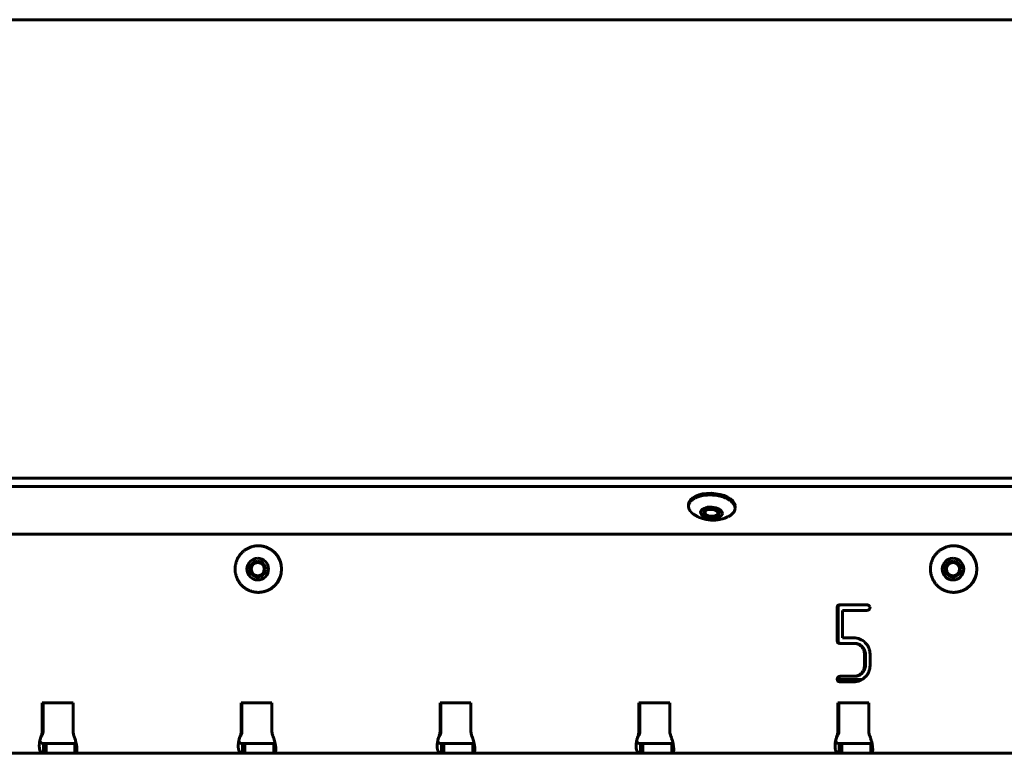
# Model space of a CAD drawing. Units: millimetres. Extents: x -3154 to 2669, y -2292 to 2292.
# Drawn here: x 311 to 565, y -693 to -503 of the extents above; entities that cross this region are included whole.
import ezdxf

# ---------------------------------------------------------------- set-up
doc = ezdxf.new("R2010")
doc.units = ezdxf.units.MM
doc.linetypes.add('K5LT_BASIC', pattern=[0])

msp = doc.modelspace()

# ---------------------------------------------------------------- linework, layer by layer
at = {"color": 150, "linetype": 'K5LT_BASIC', "lineweight": 60, "true_color": 0x0080ff}
for p, q in [((-180.96, -503.5), (1111.95, -503.5)), ((-350.74, -621.72), (1092.96, -621.72)), ((-350.86, -623.84), (1092.84, -623.84)), ((483.23, -628.45), (483.21, -628.88)), ((495.21, -629.13), (495.19, -629.55)), ((487.43, -630.85), (487.67, -631.07)), ((490.77, -631.03), (490.51, -631.22)), ((1094.37, -636.15), (-349.72, -636.15)), ((372.32, -639.15), (372.28, -639.15)), ((551.59, -639.15), (551.55, -639.15)), ((372.32, -651.15), (372.28, -651.15)), ((551.59, -651.15), (551.55, -651.15)), ((521.7, -654.54), (521.65, -654.6)), ((521.87, -654.6), (521.65, -654.6)), ((521.92, -654.54), (521.7, -654.54)), ((521.87, -654.6), (521.92, -654.54)), ((529.29, -654.37), (522.23, -654.37)), ((521.52, -655.08), (521.52, -663.6)), ((521.75, -663.6), (521.75, -655.08)), ((522.93, -655.79), (529.29, -655.79)), ((522.93, -662.89), (522.93, -655.79)), ((529.29, -655.79), (529.38, -655.78)), ((529.99, -655.08), (529.99, -655.07)), ((521.92, -664.13), (521.7, -664.13)), ((521.7, -664.13), (521.75, -664.18)), ((521.98, -664.18), (521.75, -664.18)), ((521.98, -664.18), (521.92, -664.13)), ((522.23, -664.31), (525.77, -664.31)), ((525.77, -662.89), (522.93, -662.89)), ((526, -664.31), (525.77, -664.31)), ((528.58, -667.13), (528.58, -669.97)), ((528.81, -669.97), (528.81, -667.13)), ((529.99, -669.97), (529.99, -667.13)), ((521.93, -674.02), (521.7, -674.02)), ((521.76, -673.65), (527.87, -673.65)), ((525.77, -672.8), (522.23, -672.8)), ((522.23, -674.22), (525.77, -674.22)), ((526, -672.8), (525.77, -672.8)), ((316.55, -679.65), (316.55, -687.09)), ((324.52, -679.65), (316.55, -679.65)), ((316.78, -687.09), (316.78, -679.65)), ((324.52, -687.09), (324.52, -679.65)), ((375.81, -679.65), (367.84, -679.65)), ((367.84, -679.65), (367.84, -687.09)), ((368.07, -687.09), (368.07, -679.65)), ((375.81, -687.09), (375.81, -679.65)), ((419.13, -679.65), (419.13, -687.09)), ((427.1, -679.65), (419.13, -679.65)), ((419.36, -687.09), (419.36, -679.65)), ((427.1, -687.09), (427.1, -679.65)), ((470.42, -679.65), (470.42, -687.09)), ((478.39, -679.65), (470.42, -679.65)), ((470.65, -687.09), (470.65, -679.65)), ((478.39, -687.09), (478.39, -679.65)), ((529.68, -679.65), (521.71, -679.65)), ((521.71, -679.65), (521.71, -687.09)), ((521.94, -687.09), (521.94, -679.65)), ((529.68, -687.09), (529.68, -679.65)), ((316.7, -687.65), (316.47, -687.65)), ((316.53, -687.94), (316.53, -687.95)), ((367.99, -687.65), (367.76, -687.65)), ((367.82, -687.94), (367.82, -687.94)), ((419.28, -687.65), (419.05, -687.65)), ((419.11, -687.94), (419.11, -687.94)), ((470.57, -687.65), (470.34, -687.65)), ((470.4, -687.94), (470.4, -687.94)), ((521.86, -687.65), (521.63, -687.65)), ((521.69, -687.94), (521.69, -687.94)), ((316.92, -690.15), (317.05, -690.15)), ((316.92, -690.15), (316.92, -692.65)), ((317.55, -690.15), (317.05, -690.15)), ((317.55, -690.15), (317.55, -692.65)), ((317.55, -690.15), (325.01, -690.15)), ((325.01, -690.15), (325.01, -692.65)), ((325.01, -690.15), (325.05, -690.15)), ((325.05, -690.15), (325.05, -692.65)), ((325.19, -690.13), (325.33, -690.1)), ((368.21, -690.15), (368.21, -692.65)), ((368.21, -690.15), (368.34, -690.15)), ((368.84, -690.15), (368.34, -690.15)), ((368.84, -690.15), (368.84, -692.65)), ((368.84, -690.15), (376.3, -690.15)), ((376.3, -690.15), (376.34, -690.15)), ((376.3, -690.15), (376.3, -692.65)), ((376.34, -690.15), (376.34, -692.65)), ((376.48, -690.13), (376.62, -690.1)), ((419.5, -690.15), (419.64, -690.15)), ((419.5, -690.15), (419.5, -692.65)), ((420.13, -690.15), (419.64, -690.15)), ((420.13, -690.15), (420.13, -692.65)), ((420.13, -690.15), (427.59, -690.15)), ((427.59, -690.15), (427.63, -690.15)), ((427.59, -690.15), (427.59, -692.65)), ((427.63, -690.15), (427.63, -692.65)), ((427.77, -690.13), (427.91, -690.1)), ((470.79, -690.15), (470.79, -692.65)), ((470.79, -690.15), (470.93, -690.15)), ((471.42, -690.15), (470.93, -690.15)), ((471.42, -690.15), (478.88, -690.15)), ((471.42, -690.15), (471.42, -692.65)), ((478.88, -690.15), (478.88, -692.65)), ((478.88, -690.15), (478.92, -690.15)), ((478.92, -690.15), (478.92, -692.65)), ((479.06, -690.13), (479.2, -690.1)), ((522.08, -690.15), (522.22, -690.15)), ((522.08, -690.15), (522.08, -692.65)), ((522.71, -690.15), (522.22, -690.15)), ((522.71, -690.15), (522.71, -692.65)), ((522.71, -690.15), (530.17, -690.15)), ((530.17, -690.15), (530.21, -690.15)), ((530.17, -690.15), (530.17, -692.65)), ((530.21, -690.15), (530.21, -692.65)), ((530.35, -690.13), (530.49, -690.1)), ((316.92, -692.65), (273.76, -692.65)), ((317.05, -692.65), (316.92, -692.65)), ((317.05, -692.65), (317.55, -692.65)), ((325.01, -692.65), (317.55, -692.65)), ((325.05, -692.65), (325.01, -692.65)), ((368.21, -692.65), (325.05, -692.65)), ((368.34, -692.65), (368.21, -692.65)), ((368.34, -692.65), (368.84, -692.65)), ((376.3, -692.65), (368.84, -692.65)), ((376.34, -692.65), (376.3, -692.65)), ((419.5, -692.65), (376.34, -692.65)), ((419.64, -692.65), (419.5, -692.65)), ((419.64, -692.65), (420.13, -692.65)), ((427.59, -692.65), (420.13, -692.65)), ((427.63, -692.65), (427.59, -692.65)), ((470.79, -692.65), (427.63, -692.65)), ((470.93, -692.65), (470.79, -692.65)), ((470.93, -692.65), (471.42, -692.65)), ((478.88, -692.65), (471.42, -692.65)), ((478.92, -692.65), (478.88, -692.65)), ((522.08, -692.65), (478.92, -692.65)), ((522.22, -692.65), (522.08, -692.65)), ((522.22, -692.65), (522.71, -692.65)), ((530.17, -692.65), (522.71, -692.65)), ((530.21, -692.65), (530.17, -692.65)), ((573.37, -692.65), (530.21, -692.65))]:
    msp.add_line(p, q, dxfattribs=at)
msp.add_arc((493.5, -629.46), 1.69, 356.7981, 8.273, dxfattribs=at)
for centre, major_axis, ratio, start_param, end_param in [((489.22, -628.79), (5.99, -0.34), 0.527759, 0.1064, 3.141593), ((489.22, -628.79), (5.99, -0.34), 0.527759, 0, 0.1064), ((489.12, -630.65), (-2, 0.11), 0.527759, 0, 3.141593), ((489.12, -630.65), (-2, 0.11), 0.527759, 3.247992, 6.283185), ((489.13, -630.36), (-2, 0.11), 0.527759, 0.139083, 0.580474), ((489.12, -630.65), (1.69, -0.1), 0.527759, 5.702712, 9.531178), ((489.12, -630.65), (1.69, -0.1), 0.527759, 3.247992, 3.722066), ((489.12, -630.65), (1.69, -0.1), 0.527759, 3.722066, 5.702712), ((489.13, -630.36), (-2, 0.11), 0.527759, 2.561119, 3.002509), ((489.12, -630.65), (-2, 0.11), 0.527759, 3.141593, 3.247992), ((372.32, -645.15), (0, 6), 0.995923, 4.712389, 6.283185), ((551.59, -645.15), (0, 6), 0.995923, 4.712389, 6.283185), ((372.13, -645.15), (0, -2), 0.995923, 3.141593, 6.283185), ((372.16, -645.15), (0, 2), 0.995923, 0.007802, 1.570796), ((372.13, -645.15), (0, -2), 0.995923, 1.570796, 3.141593), ((551.39, -645.15), (0, -2), 0.995923, 3.141593, 6.283185), ((551.42, -645.15), (0, 2), 0.995923, 0.007802, 1.570796), ((551.39, -645.15), (0, -2), 0.995923, 1.570796, 3.141593), ((372.16, -645.15), (0, -2), 0.995923, 4.712389, 6.275383), ((372.13, -645.15), (0, -2), 0.995923, 0, 1.570796), ((372.32, -645.15), (0, 6), 0.995923, 3.141593, 4.712389), ((551.42, -645.15), (0, -2), 0.995923, 4.712389, 6.275383), ((551.39, -645.15), (0, -2), 0.995923, 0, 1.570796), ((551.59, -645.15), (0, 6), 0.995923, 3.141593, 4.712389), ((522.62, -655.08), (0, -1.11), 0.995923, 4.446666, 4.712389), ((522.09, -654.93), (0, -0.554), 0.995923, 4.070257, 4.446666), ((522.06, -654.91), (0, 0.511), 0.995923, 0.320671, 0.782688), ((522.85, -655.08), (0, -1.11), 0.995923, 4.446666, 4.712389), ((522.32, -654.93), (0, -0.554), 0.995923, 4.070257, 4.446666), ((522.23, -655.42), (0, 1.05), 0.995923, 0, 0.320671), ((522.28, -654.91), (0, 0.511), 0.995923, 0.320671, 0.782688), ((522.45, -655.42), (0, 1.05), 0.995923, 0.000031, 0.320671), ((529.29, -654.92), (0, 0.549), 0.995923, 5.843493, 6.283185), ((529.14, -655.22), (0, 0.883), 0.995923, 5.497991, 5.843493), ((529.14, -655.22), (0, 0.889), 0.995923, 5.161402, 5.497991), ((529.44, -655.08), (0, 0.55), 0.995923, 4.73212, 5.161402), ((529.31, -655.09), (0, -0.69), 0.995923, 0.107168, 0.479882), ((529.36, -655.2), (0, -0.576), 0.995923, 0.479882, 0.888265), ((529.05, -654.94), (0, 0.975), 0.995923, 4.029857, 4.178484), ((529.24, -655.05), (0, 0.759), 0.995923, 4.178484, 4.347034), ((529.29, -655.07), (0, 0.702), 0.995923, 4.347034, 4.528682), ((529.31, -655.08), (0, 0.687), 0.995923, 4.528682, 4.712389), ((522.57, -663.6), (0, -1.05), 0.995923, 4.712389, 5.03306), ((522.06, -663.77), (0, -0.511), 0.995923, 5.03306, 5.495077), ((522.79, -663.6), (0, -1.05), 0.995923, 4.712389, 5.03306), ((522.08, -663.73), (0, -0.554), 0.995923, 5.641053, 6.017462), ((522.28, -663.77), (0, -0.511), 0.995923, 5.03306, 5.495077), ((522.23, -663.2), (0, -1.11), 0.995923, 6.017462, 6.283185), ((522.31, -663.73), (0, -0.554), 0.995923, 5.641053, 6.017462), ((522.45, -663.2), (0, -1.11), 0.995923, 6.017462, 6.283185), ((525.77, -667.07), (0, 4.18), 0.995923, 5.888049, 6.283185), ((525.77, -667.17), (0, 2.86), 0.995923, 5.892862, 6.283185), ((526, -667.17), (0, 2.86), 0.995923, 5.892862, 6.283185), ((525.8, -667.1), (0, 2.79), 0.995923, 5.497691, 5.892862), ((526.02, -667.1), (0, 2.79), 0.995923, 5.497691, 5.892862), ((525.73, -667.17), (0, 4.29), 0.995923, 5.497777, 5.888049), ((525.46, -667.44), (0, 4.67), 0.995923, 5.311038, 5.497777), ((526.07, -667.02), (0, 3.93), 0.995923, 5.107508, 5.311038), ((525.64, -667.26), (0, 3.02), 0.995923, 5.307453, 5.497691), ((525.86, -667.26), (0, 3.02), 0.995923, 5.307453, 5.497691), ((525.98, -667.03), (0, 2.6), 0.995923, 5.102574, 5.307453), ((526.2, -667.03), (0, 2.6), 0.995923, 5.102574, 5.307453), ((525.96, -667.04), (0, 2.62), 0.995923, 4.89908, 5.102574), ((525.48, -667.13), (0, 3.11), 0.995923, 4.712389, 4.89908), ((526.19, -667.04), (0, 2.62), 0.995923, 4.89908, 5.102574), ((525.71, -667.13), (0, 3.11), 0.995923, 4.712389, 4.89908), ((526.09, -667.01), (0, 3.9), 0.995923, 4.902616, 5.107508), ((525.48, -667.13), (0, 4.53), 0.995923, 4.712389, 4.902616), ((525.41, -669.97), (0, 3.18), 0.995923, 4.527463, 4.712389), ((525.64, -669.97), (0, 3.18), 0.995923, 4.527463, 4.712389), ((525.48, -669.97), (0, 4.53), 0.995923, 4.52238, 4.712389), ((525.77, -669.94), (0, -2.86), 0.995923, 0, 0.390323), ((526, -669.94), (0, -2.86), 0.995923, 0, 0.390323), ((525.8, -670.01), (0, 2.79), 0.995923, 3.531915, 3.927087), ((526.02, -670.01), (0, 2.79), 0.995923, 3.531915, 3.927087), ((525.66, -669.87), (0, 2.99), 0.995923, 3.927087, 4.119126), ((525.88, -669.87), (0, 2.99), 0.995923, 3.927087, 4.119126), ((525.97, -670.08), (0, 2.61), 0.995923, 4.119126, 4.324684), ((526.19, -670.08), (0, 2.61), 0.995923, 4.119126, 4.324684), ((525.93, -670.07), (0, 2.65), 0.995923, 4.324684, 4.527463), ((526.16, -670.07), (0, 2.65), 0.995923, 4.324684, 4.527463), ((525.43, -669.65), (0, 4.71), 0.995923, 3.929877, 4.115579), ((526.04, -670.07), (0, 3.96), 0.995923, 4.115579, 4.31814), ((526.07, -670.08), (0, 3.92), 0.995923, 4.31814, 4.52238), ((521.85, -673.51), (0, -0.329), 0.995923, 4.478535, 4.712389), ((522.34, -673.51), (0, -0.828), 0.995923, 4.712389, 4.881876), ((522.25, -673.61), (0, -0.744), 0.995923, 4.32327, 4.478535), ((522.28, -673.52), (0, -0.758), 0.995923, 4.881876, 5.059081), ((522.58, -673.74), (0, -1.1), 0.995923, 4.217405, 4.32327), ((522.29, -673.52), (0, -0.771), 0.995923, 5.059081, 5.23334), ((523.52, -674.25), (0, -2.18), 0.995923, 4.142155, 4.217405), ((522.4, -673.46), (0, -0.896), 0.995923, 5.23334, 5.394978), ((522.22, -673.42), (0, 0.625), 0.995923, 0.676661, 1.000563), ((522.14, -673.58), (0, -0.627), 0.995923, 5.49792, 5.921566), ((522.47, -673.61), (0, -0.744), 0.995923, 4.32327, 4.478535), ((522.07, -673.51), (0, -0.329), 0.995923, 4.478535, 4.712389), ((522.57, -673.51), (0, -0.828), 0.995923, 4.712389, 4.881876), ((522.5, -673.52), (0, -0.758), 0.995923, 4.881876, 5.059081), ((522.8, -673.74), (0, -1.1), 0.995923, 4.217405, 4.32327), ((522.51, -673.52), (0, -0.771), 0.995923, 5.059081, 5.23334), ((522.17, -673.36), (0, 0.545), 0.995923, 0.329645, 0.676661), ((523.75, -674.25), (0, -2.18), 0.995923, 4.142155, 4.217405), ((522.62, -673.46), (0, -0.896), 0.995923, 5.23334, 5.394978), ((522.45, -673.42), (0, 0.625), 0.995923, 0.676661, 1.000563), ((522.23, -673.36), (0, -0.857), 0.995923, 5.921566, 6.283185), ((522.37, -673.58), (0, -0.627), 0.995923, 5.49792, 5.921566), ((522.19, -673.43), (0, 0.62), 0.995923, 0.152947, 0.329645), ((522.4, -673.36), (0, 0.545), 0.995923, 0.329645, 0.676661), ((522.23, -673.63), (0, 0.827), 0.995923, 0, 0.152947), ((522.45, -673.36), (0, -0.857), 0.995923, 5.921566, 6.283185), ((522.42, -673.43), (0, 0.62), 0.995923, 0.152947, 0.329645), ((522.45, -673.63), (0, 0.827), 0.995923, 0.000035, 0.152947), ((525.77, -670.06), (0, -4.16), 0.995923, 0, 0.397182), ((525.72, -669.94), (0, -4.29), 0.995923, 0.397182, 0.788284), ((314.56, -687.09), (0, 2), 0.995923, 4.426894, 4.712389), ((314.79, -687.09), (0, 2), 0.995923, 4.426894, 4.712389), ((326.51, -687.09), (0, -2), 0.995923, 4.712389, 4.997884), ((365.85, -687.09), (0, 2), 0.995923, 4.426894, 4.712389), ((366.08, -687.09), (0, 2), 0.995923, 4.426894, 4.712389), ((377.8, -687.09), (0, -2), 0.995923, 4.712389, 4.997884), ((417.14, -687.09), (0, 2), 0.995923, 4.426894, 4.712389), ((417.37, -687.09), (0, 2), 0.995923, 4.426894, 4.712389), ((429.09, -687.09), (0, -2), 0.995923, 4.712389, 4.997884), ((468.43, -687.09), (0, 2), 0.995923, 4.426894, 4.712389), ((468.66, -687.09), (0, 2), 0.995923, 4.426894, 4.712389), ((480.38, -687.09), (0, -2), 0.995923, 4.712389, 4.997884), ((519.72, -687.09), (0, 2), 0.995923, 4.426894, 4.712389), ((519.95, -687.09), (0, 2), 0.995923, 4.426894, 4.712389), ((531.67, -687.09), (0, -2), 0.995923, 4.712389, 4.997884)]:
    msp.add_ellipse(centre, major_axis=major_axis, ratio=ratio, start_param=start_param, end_param=end_param, dxfattribs=at)
for centre, major_axis, ratio in [((489.12, -630.65), (2.8, -0.16), 0.527759), ((372.13, -645.15), (0, 2.8), 0.995923), ((372.13, -645.15), (0, 1.7), 0.995923), ((551.39, -645.15), (0, 2.8), 0.995923), ((551.39, -645.15), (0, 1.7), 0.995923)]:
    msp.add_ellipse(centre, major_axis=major_axis, ratio=ratio, dxfattribs=at)
for points, knots in [([(495.17, -629.21), (495.15, -629.08), (495.1, -628.88), (494.99, -628.62), (494.88, -628.42), (494.74, -628.23), (494.59, -628.04), (494.41, -627.86), (494.22, -627.68), (494, -627.51), (493.77, -627.34), (493.51, -627.18), (493.15, -626.98), (492.66, -626.76), (492.02, -626.52), (491.33, -626.33), (490.61, -626.18), (489.87, -626.08), (489.11, -626.03), (488.36, -626.03), (487.62, -626.08), (486.91, -626.18), (486.23, -626.33), (485.7, -626.49), (485.31, -626.64), (485.03, -626.76), (484.77, -626.89), (484.52, -627.04), (484.3, -627.19), (484.09, -627.34), (483.9, -627.51), (483.74, -627.68), (483.59, -627.86), (483.47, -628.04), (483.37, -628.23), (483.29, -628.42), (483.23, -628.64), (483.21, -628.79), (483.21, -628.88)], [0, 0, 0, 0, 1.614943, 2.422415, 3.229887, 4.037358, 4.84483, 5.652302, 6.459773, 7.267245, 8.074717, 8.882189, 9.68966, 11.304604, 12.919547, 14.53449, 16.149434, 17.764377, 19.37932, 20.994264, 22.609207, 24.224151, 25.839094, 27.454037, 28.261509, 29.068981, 29.876452, 30.683924, 31.491396, 32.298867, 33.106339, 33.913811, 34.721282, 35.528754, 36.336226, 37.143697, 37.951169, 39, 39, 39, 39]), ([(493.54, -631.57), (493.66, -631.51), (493.85, -631.41), (494.1, -631.24), (494.31, -631.08), (494.49, -630.92), (494.66, -630.74), (494.81, -630.57), (494.93, -630.38), (495.03, -630.19), (495.1, -630), (495.16, -629.79), (495.18, -629.64), (495.19, -629.55)], [0, 0, 0, 0, 1.585693, 2.791093, 3.996494, 5.201894, 6.407294, 7.612695, 8.818095, 10.023496, 11.228896, 12.434297, 14, 14, 14, 14]), ([(484.61, -631.07), (484.71, -631.14), (484.81, -631.2), (485.01, -631.32), (485.12, -631.38), (485.37, -631.52), (485.53, -631.6), (485.88, -631.77), (486.08, -631.85), (486.48, -632.01), (486.68, -632.07), (487.08, -632.19), (487.27, -632.24), (487.67, -632.33), (487.87, -632.37), (488.27, -632.44), (488.47, -632.46), (488.87, -632.5), (489.07, -632.51), (489.48, -632.52), (489.69, -632.52), (490.09, -632.51), (490.29, -632.49), (490.57, -632.46), (490.66, -632.45), (490.91, -632.42), (491.08, -632.39), (491.45, -632.32), (491.64, -632.28), (491.99, -632.19), (492.13, -632.14), (492.48, -632.03), (492.68, -631.96), (493, -631.83), (493.12, -631.78), (493.34, -631.67), (493.44, -631.62), (493.54, -631.57)], [0, 0, 0, 0, 0.645225, 0.645225, 1.29045, 1.29045, 2.244843, 2.244843, 3.430041, 3.430041, 4.564962, 4.564962, 5.67856, 5.67856, 6.779321, 6.779321, 7.865025, 7.865025, 8.978997, 8.978997, 10.082243, 10.082243, 11.173405, 11.173405, 11.635145, 11.635145, 12.558625, 12.558625, 13.674384, 13.674384, 14.499727, 14.499727, 15.673298, 15.673298, 16.383923, 16.383923, 17, 17, 17, 17]), ([(372.28, -639.15), (372.15, -639.15), (371.9, -639.16), (371.53, -639.19), (371.16, -639.25), (370.79, -639.34), (370.43, -639.44), (370.08, -639.57), (369.73, -639.72), (369.4, -639.89), (369.07, -640.08), (368.76, -640.29), (368.47, -640.53), (368.18, -640.78), (367.92, -641.04), (367.67, -641.32), (367.44, -641.62), (367.23, -641.94), (367.04, -642.26), (366.87, -642.6), (366.72, -642.94), (366.59, -643.3), (366.49, -643.66), (366.41, -644.03), (366.33, -644.52), (366.3, -644.9), (366.3, -645.15), (366.3, -645.4), (366.33, -645.78), (366.41, -646.28), (366.49, -646.64), (366.59, -647.01), (366.72, -647.36), (366.87, -647.71), (367.04, -648.04), (367.23, -648.37), (367.44, -648.68), (367.67, -648.98), (367.92, -649.26), (368.19, -649.53), (368.47, -649.78), (368.77, -650.01), (369.08, -650.22), (369.4, -650.41), (369.73, -650.58), (370.08, -650.73), (370.43, -650.86), (370.79, -650.97), (371.16, -651.05), (371.53, -651.11), (371.91, -651.14), (372.15, -651.15), (372.28, -651.15)], [0, 0, 0, 0, 1.084469, 2.164641, 3.244813, 4.324985, 5.405157, 6.485328, 7.5655, 8.645672, 9.725844, 10.806016, 11.886188, 12.96636, 14.046532, 15.126704, 16.206875, 17.287047, 18.367219, 19.447391, 20.527563, 21.607735, 22.687907, 23.768079, 24.848251, 27, 27, 27, 29.160344, 30.240516, 31.320688, 32.400859, 33.481031, 34.561203, 35.641375, 36.721547, 37.801719, 38.881891, 39.962063, 41.042235, 42.122406, 43.202578, 44.28275, 45.362922, 46.443094, 47.523266, 48.603438, 49.68361, 50.763781, 51.843953, 52.924125, 54, 54, 54, 54]), ([(378.26, -645.15), (378.26, -644.9), (378.23, -644.52), (378.15, -644.02), (378.07, -643.66), (377.97, -643.29), (377.84, -642.94), (377.69, -642.59), (377.52, -642.26), (377.33, -641.93), (377.12, -641.62), (376.89, -641.32), (376.64, -641.04), (376.37, -640.77), (376.09, -640.52), (375.79, -640.29), (375.48, -640.08), (375.16, -639.89), (374.82, -639.72), (374.48, -639.57), (374.13, -639.44), (373.77, -639.33), (373.4, -639.25), (373.03, -639.19), (372.65, -639.16), (372.4, -639.15), (372.28, -639.15)], [0, 0, 0, 0, 2.160344, 3.240516, 4.320688, 5.400859, 6.481031, 7.561203, 8.641375, 9.721547, 10.801719, 11.881891, 12.962063, 14.042235, 15.122406, 16.202578, 17.28275, 18.362922, 19.443094, 20.523266, 21.603438, 22.68361, 23.763781, 24.843953, 25.924125, 27, 27, 27, 27]), ([(551.55, -639.15), (551.42, -639.15), (551.17, -639.16), (550.79, -639.19), (550.42, -639.25), (550.06, -639.33), (549.7, -639.44), (549.34, -639.57), (549, -639.72), (548.66, -639.89), (548.34, -640.08), (548.03, -640.29), (547.73, -640.52), (547.45, -640.77), (547.19, -641.04), (546.94, -641.32), (546.71, -641.62), (546.5, -641.93), (546.3, -642.26), (546.13, -642.6), (545.99, -642.94), (545.86, -643.3), (545.75, -643.66), (545.67, -644.03), (545.59, -644.52), (545.57, -644.9), (545.57, -645.15), (545.57, -645.4), (545.59, -645.78), (545.67, -646.27), (545.75, -646.64), (545.86, -647), (545.99, -647.36), (546.14, -647.71), (546.31, -648.04), (546.5, -648.37), (546.71, -648.68), (546.94, -648.98), (547.19, -649.26), (547.45, -649.53), (547.73, -649.78), (548.03, -650.01), (548.34, -650.22), (548.67, -650.41), (549, -650.58), (549.35, -650.73), (549.7, -650.86), (550.06, -650.97), (550.43, -651.05), (550.8, -651.11), (551.17, -651.14), (551.42, -651.15), (551.55, -651.15)], [0, 0, 0, 0, 1.084469, 2.164641, 3.244813, 4.324985, 5.405157, 6.485328, 7.5655, 8.645672, 9.725844, 10.806016, 11.886188, 12.96636, 14.046532, 15.126704, 16.206875, 17.287047, 18.367219, 19.447391, 20.527563, 21.607735, 22.687907, 23.768079, 24.848251, 27, 27, 27, 29.160344, 30.240516, 31.320688, 32.400859, 33.481031, 34.561203, 35.641375, 36.721547, 37.801719, 38.881891, 39.962063, 41.042235, 42.122406, 43.202578, 44.28275, 45.362922, 46.443094, 47.523266, 48.603438, 49.68361, 50.763781, 51.843953, 52.924125, 54, 54, 54, 54]), ([(557.52, -645.15), (557.52, -644.9), (557.5, -644.52), (557.42, -644.02), (557.34, -643.66), (557.23, -643.29), (557.11, -642.94), (556.96, -642.59), (556.79, -642.26), (556.59, -641.93), (556.38, -641.62), (556.15, -641.32), (555.9, -641.04), (555.64, -640.77), (555.36, -640.52), (555.06, -640.29), (554.75, -640.08), (554.43, -639.89), (554.09, -639.72), (553.75, -639.57), (553.39, -639.44), (553.03, -639.33), (552.66, -639.25), (552.29, -639.19), (551.92, -639.16), (551.67, -639.15), (551.55, -639.15)], [0, 0, 0, 0, 2.160344, 3.240516, 4.320688, 5.400859, 6.481031, 7.561203, 8.641375, 9.721547, 10.801719, 11.881891, 12.962063, 14.042235, 15.122406, 16.202578, 17.28275, 18.362922, 19.443094, 20.523266, 21.603438, 22.68361, 23.763781, 24.843953, 25.924125, 27, 27, 27, 27]), ([(372.28, -651.15), (372.41, -651.15), (372.66, -651.14), (373.03, -651.11), (373.4, -651.05), (373.77, -650.97), (374.13, -650.86), (374.48, -650.73), (374.83, -650.58), (375.16, -650.41), (375.49, -650.22), (375.8, -650.01), (376.09, -649.77), (376.37, -649.53), (376.64, -649.26), (376.89, -648.98), (377.12, -648.68), (377.33, -648.37), (377.52, -648.04), (377.69, -647.7), (377.84, -647.36), (377.97, -647), (378.07, -646.64), (378.15, -646.27), (378.23, -645.78), (378.26, -645.4), (378.26, -645.15)], [0, 0, 0, 0, 1.084469, 2.164641, 3.244813, 4.324985, 5.405157, 6.485328, 7.5655, 8.645672, 9.725844, 10.806016, 11.886188, 12.96636, 14.046532, 15.126704, 16.206875, 17.287047, 18.367219, 19.447391, 20.527563, 21.607735, 22.687907, 23.768079, 24.848251, 27, 27, 27, 27]), ([(551.55, -651.15), (551.67, -651.15), (551.92, -651.14), (552.3, -651.11), (552.67, -651.05), (553.03, -650.96), (553.4, -650.86), (553.75, -650.73), (554.09, -650.58), (554.43, -650.41), (554.75, -650.22), (555.06, -650.01), (555.36, -649.77), (555.64, -649.52), (555.91, -649.26), (556.15, -648.97), (556.38, -648.68), (556.6, -648.36), (556.79, -648.04), (556.96, -647.7), (557.11, -647.36), (557.23, -647), (557.34, -646.64), (557.42, -646.27), (557.5, -645.78), (557.52, -645.4), (557.52, -645.15)], [0, 0, 0, 0, 1.084469, 2.164641, 3.244813, 4.324985, 5.405157, 6.485328, 7.5655, 8.645672, 9.725844, 10.806016, 11.886188, 12.96636, 14.046532, 15.126704, 16.206875, 17.287047, 18.367219, 19.447391, 20.527563, 21.607735, 22.687907, 23.768079, 24.848251, 27, 27, 27, 27]), ([(316.31, -688.23), (316.35, -688.1), (316.41, -687.91), (316.46, -687.72), (316.47, -687.65)], [0, 0, 0, 0, 3.333333, 5, 5, 5, 5]), ([(316.7, -687.65), (316.67, -687.72), (316.62, -687.81), (316.56, -687.91), (316.53, -687.94)], [0, 0, 0, 0, 3.333333, 5, 5, 5, 5]), ([(324.6, -687.65), (324.63, -687.78), (324.68, -687.98), (324.75, -688.16), (324.77, -688.23)], [0, 0, 0, 0, 3.333333, 5, 5, 5, 5]), ([(367.6, -688.23), (367.64, -688.1), (367.7, -687.91), (367.75, -687.72), (367.76, -687.65)], [0, 0, 0, 0, 3.333333, 5, 5, 5, 5]), ([(367.99, -687.65), (367.96, -687.72), (367.91, -687.81), (367.85, -687.91), (367.82, -687.94)], [0, 0, 0, 0, 3.333333, 5, 5, 5, 5]), ([(375.89, -687.65), (375.92, -687.78), (375.97, -687.98), (376.04, -688.16), (376.06, -688.23)], [0, 0, 0, 0, 3.333333, 5, 5, 5, 5]), ([(418.89, -688.22), (418.93, -688.1), (418.99, -687.91), (419.04, -687.72), (419.05, -687.65)], [0, 0, 0, 0, 3.333333, 5, 5, 5, 5]), ([(419.28, -687.65), (419.25, -687.72), (419.2, -687.81), (419.14, -687.91), (419.11, -687.94)], [0, 0, 0, 0, 3.333333, 5, 5, 5, 5]), ([(427.18, -687.65), (427.21, -687.78), (427.26, -687.98), (427.33, -688.16), (427.35, -688.22)], [0, 0, 0, 0, 3.333333, 5, 5, 5, 5]), ([(470.18, -688.22), (470.22, -688.1), (470.28, -687.91), (470.33, -687.72), (470.34, -687.65)], [0, 0, 0, 0, 3.333333, 5, 5, 5, 5]), ([(470.57, -687.65), (470.54, -687.72), (470.49, -687.81), (470.43, -687.91), (470.4, -687.94)], [0, 0, 0, 0, 3.333333, 5, 5, 5, 5]), ([(478.47, -687.65), (478.5, -687.78), (478.55, -687.98), (478.62, -688.16), (478.64, -688.22)], [0, 0, 0, 0, 3.333333, 5, 5, 5, 5]), ([(521.11, -689.51), (521.11, -689.5), (521.11, -689.49), (521.12, -689.45), (521.13, -689.42), (521.14, -689.37), (521.14, -689.36), (521.15, -689.33), (521.15, -689.32), (521.15, -689.32), (521.15, -689.31), (521.15, -689.31), (521.15, -689.3), (521.16, -689.29), (521.16, -689.28), (521.16, -689.26), (521.16, -689.25), (521.17, -689.24), (521.17, -689.23), (521.17, -689.22), (521.17, -689.21), (521.18, -689.2), (521.18, -689.2), (521.18, -689.18), (521.18, -689.18), (521.18, -689.16), (521.19, -689.16), (521.19, -689.14), (521.19, -689.13), (521.2, -689.12), (521.2, -689.11), (521.2, -689.09), (521.21, -689.07), (521.22, -689.04), (521.22, -689.03), (521.23, -689), (521.23, -688.99), (521.23, -688.97), (521.23, -688.97), (521.24, -688.95), (521.25, -688.93), (521.25, -688.91), (521.25, -688.9), (521.26, -688.89), (521.26, -688.89), (521.26, -688.88), (521.26, -688.87), (521.27, -688.86), (521.27, -688.84), (521.28, -688.81), (521.29, -688.79), (521.31, -688.73), (521.32, -688.69), (521.35, -688.62), (521.36, -688.58), (521.4, -688.48), (521.42, -688.43), (521.47, -688.31), (521.5, -688.25), (521.57, -688.12), (521.61, -688.06), (521.66, -687.98), (521.67, -687.96), (521.69, -687.94)], [0, 0, 0, 0, 1.140714, 1.140714, 2.281427, 2.281427, 2.676288, 2.676288, 2.84436, 2.84436, 2.884333, 2.884333, 3.012433, 3.012433, 3.180505, 3.180505, 3.348577, 3.348577, 3.462379, 3.462379, 3.576181, 3.576181, 3.684552, 3.684552, 3.792923, 3.792923, 3.929463, 3.929463, 4.066002, 4.066002, 4.202542, 4.202542, 4.441088, 4.441088, 4.679633, 4.679633, 4.918179, 4.918179, 4.933752, 4.933752, 5.296214, 5.296214, 5.386829, 5.386829, 5.477445, 5.477445, 5.587301, 5.587301, 5.807015, 5.807015, 6.246442, 6.246442, 7.125296, 7.125296, 7.976849, 7.976849, 9.679956, 9.679956, 11.718286, 11.718286, 14.918286, 14.918286, 16, 16, 16, 16]), ([(521.47, -688.22), (521.51, -688.1), (521.57, -687.91), (521.62, -687.72), (521.63, -687.65)], [0, 0, 0, 0, 3.333333, 5, 5, 5, 5]), ([(521.86, -687.65), (521.83, -687.72), (521.78, -687.81), (521.72, -687.91), (521.69, -687.94)], [0, 0, 0, 0, 3.333333, 5, 5, 5, 5]), ([(529.76, -687.65), (529.79, -687.78), (529.84, -687.98), (529.91, -688.16), (529.93, -688.22)], [0, 0, 0, 0, 3.333333, 5, 5, 5, 5]), ([(316.31, -688.23), (316.25, -688.38), (316.15, -688.68), (316.03, -689.1), (315.94, -689.5), (315.88, -689.87), (315.84, -690.24), (315.82, -690.58), (315.82, -690.91), (315.83, -691.22), (315.87, -691.5), (315.93, -691.76), (316.01, -691.98), (316.11, -692.17), (316.23, -692.34), (316.37, -692.47), (316.53, -692.56), (316.65, -692.6), (316.7, -692.62)], [0, 0, 0, 0, 1.441779, 2.742253, 3.880105, 5.044821, 6.189009, 7.333149, 8.474711, 9.61554, 10.756978, 11.901398, 13.04645, 14.209553, 15.347996, 16.638633, 17.842466, 19, 19, 19, 19]), ([(315.95, -689.51), (315.95, -689.5), (315.95, -689.49), (315.96, -689.45), (315.97, -689.42), (315.98, -689.37), (315.98, -689.36), (315.99, -689.33), (315.99, -689.32), (315.99, -689.32), (315.99, -689.31), (315.99, -689.31), (315.99, -689.3), (316, -689.29), (316, -689.28), (316, -689.26), (316, -689.25), (316.01, -689.24), (316.01, -689.23), (316.01, -689.22), (316.01, -689.21), (316.02, -689.2), (316.02, -689.19), (316.02, -689.18), (316.02, -689.18), (316.02, -689.16), (316.03, -689.15), (316.03, -689.14), (316.03, -689.13), (316.04, -689.11), (316.04, -689.11), (316.04, -689.09), (316.05, -689.07), (316.06, -689.04), (316.06, -689.03), (316.07, -689), (316.07, -688.99), (316.07, -688.98), (316.07, -688.97), (316.08, -688.95), (316.09, -688.93), (316.09, -688.91), (316.09, -688.9), (316.1, -688.89), (316.1, -688.89), (316.1, -688.88), (316.1, -688.87), (316.11, -688.85), (316.11, -688.84), (316.12, -688.81), (316.13, -688.78), (316.15, -688.72), (316.17, -688.68), (316.19, -688.6), (316.21, -688.56), (316.25, -688.45), (316.28, -688.39), (316.34, -688.26), (316.37, -688.19), (316.45, -688.06), (316.49, -688), (316.53, -687.95)], [0, 0, 0, 0, 1.148847, 1.148847, 2.297694, 2.297694, 2.695755, 2.695755, 2.864768, 2.864768, 2.8926, 2.8926, 3.03378, 3.03378, 3.202793, 3.202793, 3.371806, 3.371806, 3.485815, 3.485815, 3.594028, 3.594028, 3.702241, 3.702241, 3.810454, 3.810454, 3.946363, 3.946363, 4.082271, 4.082271, 4.21818, 4.21818, 4.455251, 4.455251, 4.692322, 4.692322, 4.929393, 4.929393, 4.943598, 4.943598, 5.304684, 5.304684, 5.394955, 5.394955, 5.485226, 5.485226, 5.602635, 5.602635, 5.837452, 5.837452, 6.307086, 6.307086, 7.246354, 7.246354, 8.222177, 8.222177, 10.173822, 10.173822, 12.715398, 12.715398, 16, 16, 16, 16]), ([(315.99, -689.31), (315.99, -689.37), (316, -689.49), (316.04, -689.65), (316.1, -689.79), (316.2, -689.91), (316.31, -690), (316.44, -690.07), (316.59, -690.11), (316.68, -690.13), (316.73, -690.13)], [0, 0, 0, 0, 1.398624, 2.847602, 4.302188, 5.767073, 7.215123, 8.642456, 9.895241, 11, 11, 11, 11]), ([(316.73, -690.13), (316.78, -690.14), (316.85, -690.15), (316.91, -690.15), (316.92, -690.15)], [0, 0, 0, 0, 3.333333, 5, 5, 5, 5]), ([(325.52, -691.85), (325.52, -691.8), (325.53, -691.67), (325.52, -691.45), (325.5, -691.16), (325.47, -690.85), (325.41, -690.51), (325.33, -690.04), (325.2, -689.53), (325.05, -689), (324.92, -688.6), (324.82, -688.35), (324.77, -688.23)], [0, 0, 0, 0, 0.748684, 1.947434, 3.145414, 4.344034, 5.545785, 6.7482, 9.165044, 10.520337, 11.784477, 13, 13, 13, 13]), ([(325.05, -690.15), (325.07, -690.15), (325.12, -690.15), (325.17, -690.14), (325.19, -690.13)], [0, 0, 0, 0, 3.333333, 5, 5, 5, 5]), ([(367.6, -688.23), (367.54, -688.38), (367.44, -688.68), (367.32, -689.1), (367.23, -689.5), (367.17, -689.87), (367.13, -690.24), (367.11, -690.58), (367.11, -690.91), (367.12, -691.22), (367.16, -691.5), (367.22, -691.76), (367.3, -691.98), (367.4, -692.17), (367.52, -692.34), (367.66, -692.47), (367.82, -692.56), (367.94, -692.6), (367.99, -692.62)], [0, 0, 0, 0, 1.441779, 2.742253, 3.880104, 5.044821, 6.189009, 7.333149, 8.474711, 9.61554, 10.756978, 11.901397, 13.04645, 14.209553, 15.347996, 16.638632, 17.842465, 19, 19, 19, 19]), ([(367.24, -689.51), (367.24, -689.5), (367.24, -689.49), (367.25, -689.45), (367.26, -689.42), (367.27, -689.37), (367.27, -689.36), (367.28, -689.33), (367.28, -689.32), (367.28, -689.32), (367.28, -689.31), (367.28, -689.31), (367.28, -689.3), (367.29, -689.29), (367.29, -689.28), (367.29, -689.26), (367.29, -689.25), (367.3, -689.24), (367.3, -689.23), (367.3, -689.22), (367.3, -689.21), (367.31, -689.2), (367.31, -689.19), (367.31, -689.18), (367.31, -689.18), (367.31, -689.16), (367.32, -689.15), (367.32, -689.14), (367.32, -689.13), (367.33, -689.11), (367.33, -689.11), (367.33, -689.09), (367.34, -689.07), (367.35, -689.04), (367.35, -689.03), (367.36, -689), (367.36, -688.99), (367.36, -688.98), (367.36, -688.97), (367.37, -688.95), (367.38, -688.93), (367.38, -688.91), (367.38, -688.9), (367.39, -688.89), (367.39, -688.89), (367.39, -688.88), (367.39, -688.87), (367.4, -688.86), (367.4, -688.84), (367.41, -688.81), (367.42, -688.79), (367.44, -688.72), (367.45, -688.68), (367.48, -688.6), (367.5, -688.57), (367.54, -688.46), (367.56, -688.4), (367.62, -688.27), (367.65, -688.21), (367.73, -688.07), (367.77, -688), (367.82, -687.94)], [0, 0, 0, 0, 1.147212, 1.147212, 2.294425, 2.294425, 2.691843, 2.691843, 2.860666, 2.860666, 2.890941, 2.890941, 3.02949, 3.02949, 3.198313, 3.198313, 3.367137, 3.367137, 3.481104, 3.481104, 3.589348, 3.589348, 3.697592, 3.697592, 3.805837, 3.805837, 3.941871, 3.941871, 4.077906, 4.077906, 4.21394, 4.21394, 4.451305, 4.451305, 4.688671, 4.688671, 4.926036, 4.926036, 4.940514, 4.940514, 5.301875, 5.301875, 5.392215, 5.392215, 5.482555, 5.482555, 5.597344, 5.597344, 5.826923, 5.826923, 6.286079, 6.286079, 7.204392, 7.204392, 8.137617, 8.137617, 10.004068, 10.004068, 12.374021, 12.374021, 16, 16, 16, 16]), ([(367.28, -689.31), (367.28, -689.37), (367.29, -689.49), (367.33, -689.65), (367.39, -689.79), (367.49, -689.91), (367.6, -690), (367.73, -690.07), (367.88, -690.11), (367.97, -690.13), (368.02, -690.13)], [0, 0, 0, 0, 1.398624, 2.847601, 4.302188, 5.767073, 7.215123, 8.642456, 9.895241, 11, 11, 11, 11]), ([(368.02, -690.13), (368.07, -690.14), (368.14, -690.15), (368.2, -690.15), (368.21, -690.15)], [0, 0, 0, 0, 3.333333, 5, 5, 5, 5]), ([(376.81, -691.85), (376.81, -691.8), (376.82, -691.67), (376.81, -691.45), (376.79, -691.16), (376.76, -690.85), (376.7, -690.51), (376.62, -690.04), (376.49, -689.53), (376.34, -689), (376.21, -688.6), (376.11, -688.35), (376.06, -688.23)], [0, 0, 0, 0, 0.748684, 1.947434, 3.145414, 4.344034, 5.545784, 6.7482, 9.165044, 10.520337, 11.784477, 13, 13, 13, 13]), ([(376.34, -690.15), (376.36, -690.15), (376.41, -690.15), (376.46, -690.14), (376.48, -690.13)], [0, 0, 0, 0, 3.333333, 5, 5, 5, 5]), ([(418.89, -688.22), (418.83, -688.38), (418.73, -688.68), (418.61, -689.1), (418.52, -689.5), (418.46, -689.87), (418.42, -690.24), (418.4, -690.58), (418.4, -690.91), (418.41, -691.22), (418.45, -691.5), (418.51, -691.76), (418.59, -691.98), (418.69, -692.17), (418.81, -692.34), (418.95, -692.47), (419.11, -692.56), (419.23, -692.6), (419.28, -692.62)], [0, 0, 0, 0, 1.441779, 2.742253, 3.880104, 5.044821, 6.189009, 7.333149, 8.474711, 9.61554, 10.756978, 11.901397, 13.04645, 14.209553, 15.347996, 16.638632, 17.842465, 19, 19, 19, 19]), ([(418.53, -689.51), (418.53, -689.5), (418.53, -689.49), (418.54, -689.45), (418.55, -689.42), (418.56, -689.37), (418.56, -689.36), (418.57, -689.33), (418.57, -689.32), (418.57, -689.32), (418.57, -689.31), (418.57, -689.31), (418.57, -689.3), (418.58, -689.29), (418.58, -689.28), (418.58, -689.26), (418.58, -689.25), (418.59, -689.24), (418.59, -689.23), (418.59, -689.22), (418.59, -689.21), (418.6, -689.2), (418.6, -689.19), (418.6, -689.18), (418.6, -689.18), (418.61, -689.16), (418.61, -689.15), (418.61, -689.14), (418.61, -689.13), (418.62, -689.11), (418.62, -689.11), (418.62, -689.08), (418.63, -689.07), (418.64, -689.04), (418.64, -689.03), (418.65, -689), (418.65, -688.99), (418.65, -688.97), (418.65, -688.97), (418.66, -688.95), (418.67, -688.93), (418.67, -688.91), (418.67, -688.9), (418.68, -688.89), (418.68, -688.89), (418.68, -688.88), (418.68, -688.87), (418.69, -688.85), (418.69, -688.84), (418.7, -688.81), (418.71, -688.78), (418.73, -688.72), (418.75, -688.68), (418.77, -688.6), (418.79, -688.56), (418.83, -688.45), (418.86, -688.39), (418.92, -688.26), (418.95, -688.19), (419.03, -688.06), (419.07, -688), (419.11, -687.94)], [0, 0, 0, 0, 1.145349, 1.145349, 2.290698, 2.290698, 2.687383, 2.687383, 2.855991, 2.855991, 2.889048, 2.889048, 3.024599, 3.024599, 3.193207, 3.193207, 3.361815, 3.361815, 3.475734, 3.475734, 3.589654, 3.589654, 3.697934, 3.697934, 3.806214, 3.806214, 3.942393, 3.942393, 4.078571, 4.078571, 4.21475, 4.21475, 4.452452, 4.452452, 4.690154, 4.690154, 4.927856, 4.927856, 4.942647, 4.942647, 5.304322, 5.304322, 5.39474, 5.39474, 5.485159, 5.485159, 5.602608, 5.602608, 5.837506, 5.837506, 6.307301, 6.307301, 7.246892, 7.246892, 8.221886, 8.221886, 10.171875, 10.171875, 12.707495, 12.707495, 16, 16, 16, 16]), ([(418.57, -689.31), (418.57, -689.37), (418.58, -689.49), (418.62, -689.65), (418.68, -689.79), (418.78, -689.91), (418.89, -690), (419.02, -690.07), (419.17, -690.11), (419.26, -690.13), (419.31, -690.13)], [0, 0, 0, 0, 1.398623, 2.847601, 4.302187, 5.767072, 7.215123, 8.642456, 9.89524, 11, 11, 11, 11]), ([(419.31, -690.13), (419.36, -690.14), (419.43, -690.15), (419.49, -690.15), (419.5, -690.15)], [0, 0, 0, 0, 3.333333, 5, 5, 5, 5]), ([(428.1, -691.85), (428.1, -691.8), (428.11, -691.67), (428.1, -691.45), (428.08, -691.16), (428.05, -690.85), (427.99, -690.51), (427.91, -690.04), (427.78, -689.53), (427.63, -689), (427.5, -688.6), (427.4, -688.35), (427.35, -688.22)], [0, 0, 0, 0, 0.748684, 1.947434, 3.145414, 4.344034, 5.545784, 6.748199, 9.165044, 10.520336, 11.784477, 13, 13, 13, 13]), ([(427.63, -690.15), (427.65, -690.15), (427.7, -690.15), (427.75, -690.14), (427.77, -690.13)], [0, 0, 0, 0, 3.333333, 5, 5, 5, 5]), ([(470.18, -688.22), (470.12, -688.38), (470.02, -688.68), (469.9, -689.1), (469.81, -689.5), (469.75, -689.87), (469.71, -690.24), (469.69, -690.58), (469.69, -690.91), (469.7, -691.22), (469.74, -691.5), (469.8, -691.76), (469.88, -691.98), (469.98, -692.17), (470.1, -692.34), (470.24, -692.47), (470.4, -692.56), (470.52, -692.6), (470.57, -692.62)], [0, 0, 0, 0, 1.441779, 2.742253, 3.880104, 5.044821, 6.189008, 7.333149, 8.47471, 9.615539, 10.756977, 11.901397, 13.046449, 14.209553, 15.347995, 16.638632, 17.842465, 19, 19, 19, 19]), ([(469.82, -689.51), (469.82, -689.5), (469.82, -689.49), (469.83, -689.45), (469.84, -689.42), (469.85, -689.37), (469.85, -689.36), (469.86, -689.33), (469.86, -689.32), (469.86, -689.32), (469.86, -689.31), (469.86, -689.31), (469.86, -689.3), (469.87, -689.29), (469.87, -689.28), (469.87, -689.26), (469.87, -689.25), (469.88, -689.24), (469.88, -689.23), (469.88, -689.22), (469.88, -689.21), (469.89, -689.2), (469.89, -689.19), (469.89, -689.18), (469.89, -689.18), (469.89, -689.16), (469.9, -689.15), (469.9, -689.14), (469.9, -689.13), (469.91, -689.11), (469.91, -689.11), (469.91, -689.09), (469.92, -689.07), (469.93, -689.04), (469.93, -689.03), (469.94, -689), (469.94, -688.99), (469.94, -688.97), (469.94, -688.97), (469.95, -688.95), (469.96, -688.93), (469.96, -688.91), (469.96, -688.9), (469.97, -688.89), (469.97, -688.89), (469.97, -688.88), (469.97, -688.87), (469.98, -688.85), (469.98, -688.84), (469.99, -688.81), (470, -688.79), (470.02, -688.72), (470.03, -688.68), (470.06, -688.61), (470.07, -688.57), (470.11, -688.47), (470.14, -688.41), (470.2, -688.28), (470.23, -688.22), (470.3, -688.08), (470.35, -688), (470.4, -687.94)], [0, 0, 0, 0, 1.143206, 1.143206, 2.286411, 2.286411, 2.682253, 2.682253, 2.850613, 2.850613, 2.886869, 2.886869, 3.018973, 3.018973, 3.187333, 3.187333, 3.355694, 3.355694, 3.469558, 3.469558, 3.583423, 3.583423, 3.691745, 3.691745, 3.800067, 3.800067, 3.936412, 3.936412, 4.072757, 4.072757, 4.209102, 4.209102, 4.447193, 4.447193, 4.685284, 4.685284, 4.923376, 4.923376, 4.938527, 4.938527, 5.300565, 5.300565, 5.391074, 5.391074, 5.481584, 5.481584, 5.595517, 5.595517, 5.823383, 5.823383, 6.279116, 6.279116, 7.190582, 7.190582, 8.108418, 8.108418, 9.94409, 9.94409, 12.249449, 12.249449, 16, 16, 16, 16]), ([(469.86, -689.31), (469.86, -689.37), (469.87, -689.49), (469.91, -689.65), (469.97, -689.79), (470.07, -689.9), (470.18, -690), (470.31, -690.07), (470.46, -690.11), (470.55, -690.13), (470.6, -690.13)], [0, 0, 0, 0, 1.398623, 2.847601, 4.302187, 5.767072, 7.215122, 8.642455, 9.89524, 11, 11, 11, 11]), ([(470.6, -690.13), (470.65, -690.14), (470.72, -690.15), (470.78, -690.15), (470.79, -690.15)], [0, 0, 0, 0, 3.333333, 5, 5, 5, 5]), ([(479.39, -691.85), (479.39, -691.8), (479.4, -691.67), (479.39, -691.45), (479.37, -691.16), (479.34, -690.85), (479.28, -690.51), (479.2, -690.04), (479.07, -689.53), (478.92, -689), (478.79, -688.6), (478.69, -688.35), (478.64, -688.22)], [0, 0, 0, 0, 0.748684, 1.947433, 3.145414, 4.344033, 5.545784, 6.748199, 9.165044, 10.520336, 11.784477, 13, 13, 13, 13]), ([(478.92, -690.15), (478.94, -690.15), (478.99, -690.15), (479.04, -690.14), (479.06, -690.13)], [0, 0, 0, 0, 3.333333, 5, 5, 5, 5]), ([(521.47, -688.22), (521.41, -688.38), (521.31, -688.68), (521.19, -689.1), (521.1, -689.5), (521.04, -689.87), (521, -690.23), (520.98, -690.58), (520.98, -690.91), (520.99, -691.22), (521.03, -691.5), (521.09, -691.76), (521.17, -691.98), (521.27, -692.17), (521.39, -692.34), (521.53, -692.47), (521.69, -692.56), (521.81, -692.6), (521.86, -692.62)], [0, 0, 0, 0, 1.441779, 2.742252, 3.880104, 5.04482, 6.189008, 7.333148, 8.47471, 9.615539, 10.756977, 11.901397, 13.046449, 14.209553, 15.347995, 16.638632, 17.842465, 19, 19, 19, 19]), ([(521.15, -689.31), (521.15, -689.37), (521.16, -689.49), (521.2, -689.65), (521.26, -689.79), (521.36, -689.9), (521.47, -690), (521.6, -690.07), (521.75, -690.11), (521.84, -690.13), (521.89, -690.13)], [0, 0, 0, 0, 1.398623, 2.847601, 4.302187, 5.767072, 7.215122, 8.642455, 9.89524, 11, 11, 11, 11]), ([(521.89, -690.13), (521.94, -690.14), (522.01, -690.15), (522.07, -690.15), (522.08, -690.15)], [0, 0, 0, 0, 3.333333, 5, 5, 5, 5]), ([(530.68, -691.85), (530.68, -691.8), (530.69, -691.67), (530.68, -691.45), (530.66, -691.16), (530.63, -690.85), (530.58, -690.51), (530.49, -690.04), (530.36, -689.53), (530.21, -689), (530.08, -688.6), (529.98, -688.35), (529.93, -688.22)], [0, 0, 0, 0, 0.748683, 1.947433, 3.145413, 4.344033, 5.545784, 6.748199, 9.165043, 10.520336, 11.784477, 13, 13, 13, 13]), ([(530.21, -690.15), (530.23, -690.15), (530.28, -690.15), (530.33, -690.14), (530.35, -690.13)], [0, 0, 0, 0, 3.333333, 5, 5, 5, 5]), ([(325.17, -692.62), (325.21, -692.6), (325.29, -692.55), (325.38, -692.44), (325.44, -692.3), (325.49, -692.14), (325.51, -691.98), (325.52, -691.88), (325.52, -691.85)], [0, 0, 0, 0, 1.960069, 3.728036, 5.274922, 6.85833, 8.41383, 9, 9, 9, 9]), ([(376.46, -692.62), (376.5, -692.6), (376.58, -692.55), (376.67, -692.44), (376.73, -692.3), (376.78, -692.14), (376.8, -691.98), (376.81, -691.88), (376.81, -691.85)], [0, 0, 0, 0, 1.960069, 3.728036, 5.274921, 6.85833, 8.413829, 9, 9, 9, 9]), ([(427.75, -692.62), (427.79, -692.6), (427.87, -692.55), (427.96, -692.44), (428.02, -692.3), (428.07, -692.14), (428.09, -691.98), (428.1, -691.88), (428.1, -691.85)], [0, 0, 0, 0, 1.960069, 3.728036, 5.274921, 6.858329, 8.413829, 9, 9, 9, 9]), ([(479.04, -692.62), (479.08, -692.6), (479.16, -692.55), (479.25, -692.44), (479.31, -692.3), (479.36, -692.14), (479.38, -691.98), (479.39, -691.88), (479.39, -691.85)], [0, 0, 0, 0, 1.960068, 3.728035, 5.274921, 6.858329, 8.413829, 9, 9, 9, 9]), ([(530.33, -692.62), (530.37, -692.6), (530.45, -692.55), (530.54, -692.44), (530.6, -692.3), (530.65, -692.14), (530.67, -691.98), (530.68, -691.88), (530.68, -691.85)], [0, 0, 0, 0, 1.960068, 3.728035, 5.27492, 6.858329, 8.413828, 9, 9, 9, 9])]:
    msp.add_open_spline(points, degree=3, knots=knots, dxfattribs=at)
msp.add_rational_spline([(483.21, -628.88), (483.2, -628.99), (483.21, -629.1), (483.22, -629.21), (483.24, -629.35), (483.29, -629.55), (483.41, -629.81), (483.52, -630), (483.65, -630.2), (483.81, -630.38), (483.98, -630.57), (484.24, -630.8), (484.46, -630.97), (484.61, -631.07)], [1, 0.996660332668, 0.996660332668, 1, 1, 1, 1, 1, 1, 1, 1, 1, 1, 1], degree=3, knots=[3.08571, 3.08571, 3.08571, 3.08571, 3.285983, 3.285983, 3.285983, 5.503443, 6.612173, 7.720903, 8.829633, 9.938363, 11.047093, 12.155823, 14.285983, 14.285983, 14.285983, 14.285983], dxfattribs=at)
for points in [[(316.92, -692.65), (316.9, -692.65), (316.86, -692.65), (316.79, -692.64), (316.73, -692.62), (316.7, -692.62)], [(325.17, -692.62), (325.15, -692.62), (325.12, -692.64), (325.08, -692.65), (325.06, -692.65), (325.05, -692.65)], [(368.21, -692.65), (368.19, -692.65), (368.15, -692.65), (368.08, -692.64), (368.02, -692.62), (367.99, -692.62)], [(376.46, -692.62), (376.44, -692.62), (376.41, -692.64), (376.37, -692.65), (376.35, -692.65), (376.34, -692.65)], [(419.5, -692.65), (419.48, -692.65), (419.44, -692.65), (419.37, -692.64), (419.31, -692.62), (419.28, -692.62)], [(427.75, -692.62), (427.73, -692.62), (427.7, -692.64), (427.66, -692.65), (427.64, -692.65), (427.63, -692.65)], [(470.79, -692.65), (470.77, -692.65), (470.73, -692.65), (470.66, -692.64), (470.6, -692.62), (470.57, -692.62)], [(479.04, -692.62), (479.02, -692.62), (478.99, -692.64), (478.95, -692.65), (478.93, -692.65), (478.92, -692.65)], [(522.08, -692.65), (522.06, -692.65), (522.02, -692.65), (521.95, -692.64), (521.89, -692.62), (521.86, -692.62)], [(530.33, -692.62), (530.31, -692.62), (530.28, -692.64), (530.24, -692.65), (530.22, -692.65), (530.21, -692.65)]]:
    msp.add_open_spline(points, degree=3, dxfattribs=at)

doc.saveas('drawing.dxf')
